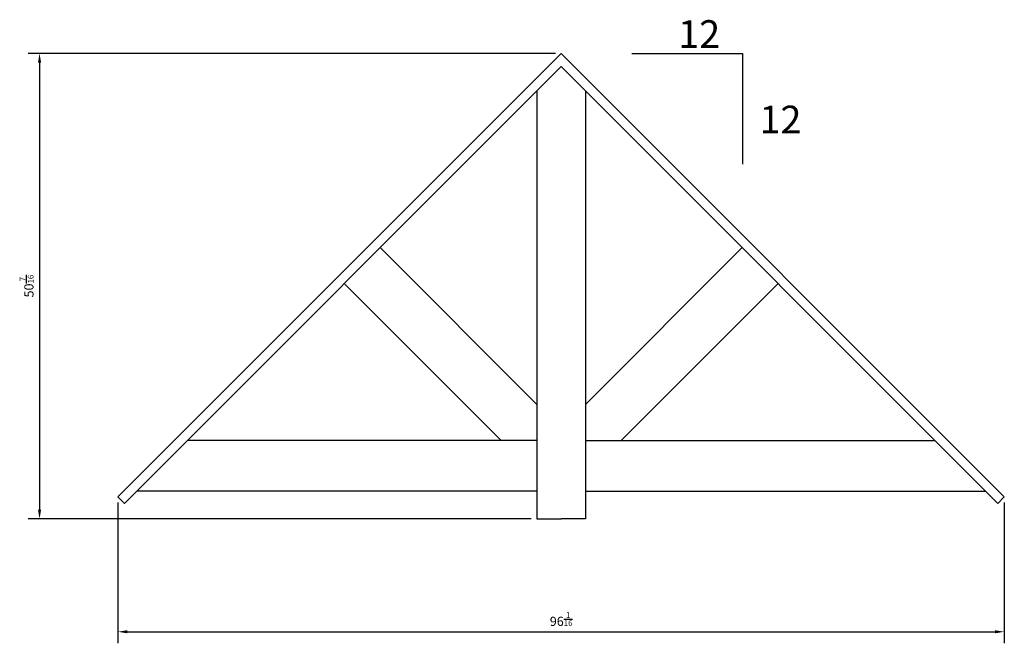
# Model space of a CAD drawing. Extents: x -4 to 103, y 36 to 104.
import ezdxf

# ---------------------------------------------------------------- set-up
doc = ezdxf.new("R2010")
doc.units = 0
doc.header["$PDMODE"] = 3
doc.header["$PDSIZE"] = 1
doc.layers.get('0').update_dxf_attribs({"linetype": 'CONTINUOUS'})
doc.layers.get('Defpoints').update_dxf_attribs({"linetype": 'CONTINUOUS'})
doc.styles.get("Standard").update_dxf_attribs({"font": 'stylu.ttf', "height": 1})
doc.dimstyles.new('ISO-25', dxfattribs={"dimtxt": 1, "dimasz": 1, "dimexe": 1.25, "dimexo": 0.625, "dimtad": 1, "dimdec": 3, "dimlunit": 5, "dimtxsty": 'Standard', "dimcen": 2.5, "dimclrd": 3, "dimclre": 3, "dimadec": 0, "dimazin": 0, "dimtfac": 0.625, "dimtdec": 3, "dimtmove": 0, "dimatfit": 3, "dimfxl": 1, "dimarcsym": 0})

# ---------------------------------------------------------------- blocks, each defined once
blk = doc.blocks.new('*D220')
at = {"color": 3, "lineweight": -2, "transparency": 16777216}
for p, q in [((6.47, 51.7), (6.47, 36.46)), ((102.55, 51.7), (102.55, 36.46)), ((7.47, 37.71), (101.55, 37.71))]:
    blk.add_line(p, q, dxfattribs=at)
at = {"color": 3, "transparency": 16777216}
for points in [[(7.47, 37.88), (7.47, 37.55), (6.47, 37.71)], [(101.55, 37.88), (101.55, 37.55), (102.55, 37.71)]]:
    blk.add_solid(points, dxfattribs=at)
at = {"layer": 'Defpoints', "color": 0, "transparency": 16777216}
for p in [(6.47, 52.33), (102.55, 52.33), (102.55, 37.71)]:
    blk.add_point(p, dxfattribs=at)
at = {"color": 0, "transparency": 16777216, "insert": (54.51, 39.09), "char_height": 1, "attachment_point": 5}
blk.add_mtext('96{\\H0.625x;\\S1/16;}', dxfattribs=at)
blk = doc.blocks.new('*D221')
at = {"color": 3, "lineweight": -2, "transparency": 16777216}
for p, q in [((53.88, 100.37), (-3.28, 100.37)), ((-2.03, 99.37), (-2.03, 50.95)), ((51.26, 49.95), (-3.28, 49.95))]:
    blk.add_line(p, q, dxfattribs=at)
at = {"color": 3, "transparency": 16777216}
for points in [[(-2.2, 99.37), (-1.86, 99.37), (-2.03, 100.37)], [(-2.2, 50.95), (-1.86, 50.95), (-2.03, 49.95)]]:
    blk.add_solid(points, dxfattribs=at)
at = {"layer": 'Defpoints', "color": 0, "transparency": 16777216}
for p in [(54.51, 100.37), (-2.03, 49.95), (51.88, 49.95)]:
    blk.add_point(p, dxfattribs=at)
at = {"color": 0, "transparency": 16777216, "insert": (-3.43, 75.16), "char_height": 1, "attachment_point": 5, "rotation": 90}
blk.add_mtext('50{\\H0.625x;\\S7/16;}', dxfattribs=at)

msp = doc.modelspace()

# ---------------------------------------------------------------- linework, layer by layer
for p, q in [((54.50689, 100.36879), (6.46605, 52.32796)), ((54.50689, 100.36879), (102.54772, 52.32796)), ((62.18636, 100.36879), (74.18636, 100.36879)), ((74.18636, 100.36879), (74.18636, 88.36879)), ((54.50689, 98.95458), (7.17316, 51.62085)), ((54.50689, 98.95458), (101.84061, 51.62085)), ((51.88189, 96.32958), (51.88189, 49.94879)), ((57.13189, 96.32958), (57.13189, 49.94879)), ((51.88189, 62.33788), (34.88604, 79.33373)), ((57.13189, 62.33788), (74.12774, 79.33373)), ((47.9928, 58.44879), (30.99695, 75.44464)), ((61.02097, 58.44879), (78.01682, 75.44464)), ((51.88189, 58.44879), (14.0011, 58.44879)), ((57.13189, 58.44879), (95.01267, 58.44879)), ((6.46605, 52.32796), (7.17316, 51.62085)), ((51.88189, 52.94879), (8.5011, 52.94879)), ((51.88189, 52.94879), (51.88189, 49.94879)), ((57.13189, 52.94879), (100.51267, 52.94879)), ((57.13189, 52.94879), (57.13189, 49.94879)), ((102.54772, 52.32796), (101.84061, 51.62085)), ((51.88189, 49.94879), (54.50689, 49.94879)), ((57.13189, 49.94879), (54.50689, 49.94879))]:
    msp.add_line(p, q)

# ---------------------------------------------------------------- texts
at = {"char_height": 3, "attachment_point": 1}
for insert in [(67.20164, 103.96688), (76.01297, 94.70831)]:
    msp.add_mtext_dynamic_manual_height_columns('12', width=4.8696462, gutter_width=12.5, heights=[0], dxfattribs=dict(at, insert=insert))

# ---------------------------------------------------------------- dimensions: what is measured, and where the dimension line sits
dim = msp.add_linear_dim(base=(-2.02879, 49.94879), p1=(54.50689, 100.36879), p2=(51.88189, 49.94879), angle=90, dimstyle='ISO-25', override={"dimdec": 4})
dim.commit()
dim.dimension.update_dxf_attribs({"geometry": '*D221', "text_midpoint": (-3.43247, 75.15879)})
dim = msp.add_linear_dim(base=(102.54772, 37.71388), p1=(6.46605, 52.32796), p2=(102.54772, 52.32796), dimstyle='ISO-25', override={"dimdec": 4})
dim.commit()
dim.dimension.update_dxf_attribs({"geometry": '*D220', "text_midpoint": (54.50689, 39.09495)})

doc.saveas('drawing.dxf')
